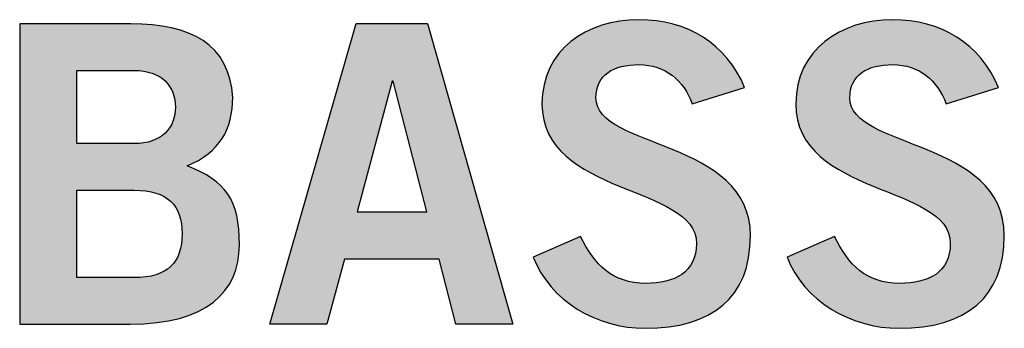
# Model space of a CAD drawing. Extents: x 0 to 19, y 0 to 5.2.
# Drawn here: x 2.4 to 2.7, y 2.5 to 2.6 of the extents above; entities that cross this region are included whole.
import ezdxf

# ---------------------------------------------------------------- set-up
doc = ezdxf.new("R2010")
doc.units = 0
doc.header["$MEASUREMENT"] = 0
doc.layers.add('WHITE', color=7, linetype='CONTINUOUS')

# ---------------------------------------------------------------- blocks, each defined once
blk = doc.blocks.new('BLOCK_10')
at = {"layer": 'WHITE'}
h = blk.add_hatch(color=7, dxfattribs=at)
h.dxf.hatch_style = 2
edge = h.paths.add_edge_path()
edge.add_spline(control_points=[(2.63205, 2.56626), (2.62913, 2.57403), (2.62316, 2.57931), (2.61414, 2.57931), (2.60581, 2.57931), (2.59984, 2.57598), (2.59984, 2.56821), (2.59984, 2.55099), (2.65148, 2.55461), (2.65148, 2.52212), (2.65148, 2.50158), (2.63857, 2.49131), (2.61636, 2.49131), (2.59998, 2.49131), (2.58457, 2.50046), (2.57888, 2.51504), (2.57888, 2.51504), (2.5947, 2.52197), (2.5947, 2.52197), (2.59929, 2.51255), (2.60525, 2.5063), (2.6165, 2.5063), (2.62607, 2.5063), (2.63343, 2.5099), (2.63343, 2.51961), (2.63343, 2.53934), (2.5818, 2.53544), (2.5818, 2.56626), (2.5818, 2.58416), (2.59678, 2.5943), (2.61414, 2.5943), (2.63024, 2.5943), (2.64356, 2.58625), (2.64954, 2.57167), (2.64954, 2.57167), (2.63205, 2.56626), (2.63205, 2.56626)], knot_values=[0, 0, 0, 0, 1, 1, 1, 2, 2, 2, 3, 3, 3, 4, 4, 4, 5, 5, 5, 6, 6, 6, 7, 7, 7, 8, 8, 8, 9, 9, 9, 10, 10, 10, 11, 11, 11, 12, 12, 12, 12], degree=3, periodic=1)
h = blk.add_hatch(color=7, dxfattribs=at)
h.dxf.hatch_style = 2
edge = h.paths.add_edge_path()
edge.add_spline(control_points=[(2.71691, 2.56626), (2.71399, 2.57403), (2.70802, 2.57931), (2.699, 2.57931), (2.69067, 2.57931), (2.6847, 2.57598), (2.6847, 2.56821), (2.6847, 2.55099), (2.73634, 2.55461), (2.73634, 2.52212), (2.73634, 2.50158), (2.72343, 2.49131), (2.70122, 2.49131), (2.68484, 2.49131), (2.66943, 2.50046), (2.66374, 2.51504), (2.66374, 2.51504), (2.67957, 2.52197), (2.67957, 2.52197), (2.68414, 2.51255), (2.69011, 2.5063), (2.70136, 2.5063), (2.71093, 2.5063), (2.71829, 2.5099), (2.71829, 2.51961), (2.71829, 2.53934), (2.66665, 2.53544), (2.66665, 2.56626), (2.66665, 2.58416), (2.68165, 2.5943), (2.699, 2.5943), (2.7151, 2.5943), (2.72843, 2.58625), (2.7344, 2.57167), (2.7344, 2.57167), (2.71691, 2.56626), (2.71691, 2.56626)], knot_values=[0, 0, 0, 0, 1, 1, 1, 2, 2, 2, 3, 3, 3, 4, 4, 4, 5, 5, 5, 6, 6, 6, 7, 7, 7, 8, 8, 8, 9, 9, 9, 10, 10, 10, 11, 11, 11, 12, 12, 12, 12], degree=3, periodic=1)
h = blk.add_hatch(color=7, dxfattribs=at)
h.dxf.hatch_style = 2
edge = h.paths.add_edge_path()
edge.add_spline(control_points=[(2.40721, 2.59291), (2.40721, 2.59291), (2.44441, 2.59291), (2.44441, 2.59291), (2.4644, 2.59291), (2.47731, 2.58625), (2.47842, 2.56835), (2.47842, 2.55793), (2.47412, 2.54989), (2.46315, 2.54557), (2.4762, 2.5403), (2.48065, 2.53433), (2.48065, 2.51907), (2.48065, 2.50351), (2.46968, 2.49269), (2.44413, 2.49269), (2.44413, 2.49269), (2.40721, 2.49269), (2.40721, 2.49269), (2.40721, 2.49269), (2.40721, 2.59291), (2.40721, 2.59291)], knot_values=[0, 0, 0, 0, 1, 1, 1, 2, 2, 2, 3, 3, 3, 4, 4, 4, 5, 5, 5, 6, 6, 6, 7, 7, 7, 7], degree=3, periodic=1)
edge = h.paths.add_edge_path()
edge.add_spline(control_points=[(2.42637, 2.55294), (2.42637, 2.55294), (2.44552, 2.55294), (2.44552, 2.55294), (2.45469, 2.55294), (2.45926, 2.55822), (2.45926, 2.56515), (2.45926, 2.57209), (2.45469, 2.57737), (2.44552, 2.57737), (2.44552, 2.57737), (2.42637, 2.57737), (2.42637, 2.57737), (2.42637, 2.57737), (2.42637, 2.55294), (2.42637, 2.55294)], knot_values=[0, 0, 0, 0, 1, 1, 1, 2, 2, 2, 3, 3, 3, 4, 4, 4, 5, 5, 5, 5], degree=3, periodic=1)
edge = h.paths.add_edge_path()
edge.add_spline(control_points=[(2.42637, 2.50823), (2.42637, 2.50823), (2.44552, 2.50823), (2.44552, 2.50823), (2.45663, 2.50823), (2.46149, 2.51324), (2.46149, 2.52282), (2.46149, 2.53239), (2.45663, 2.53738), (2.44552, 2.53738), (2.44552, 2.53738), (2.42637, 2.53738), (2.42637, 2.53738), (2.42637, 2.53738), (2.42637, 2.50823), (2.42637, 2.50823)], knot_values=[0, 0, 0, 0, 1, 1, 1, 2, 2, 2, 3, 3, 3, 4, 4, 4, 5, 5, 5, 5], degree=3, periodic=1)
h = blk.add_hatch(color=7, dxfattribs=at)
h.dxf.hatch_style = 2
h.paths.add_polyline_path([(2.5197, 2.59305), (2.54357, 2.59305), (2.57203, 2.49269), (2.55301, 2.49269), (2.54746, 2.51435), (2.51581, 2.51435), (2.50984, 2.49269), (2.49083, 2.49269)])
h.paths.add_polyline_path([(2.51998, 2.53017), (2.5433, 2.53017), (2.53205, 2.57376), (2.53177, 2.57376)])
for points in [[(2.5197, 2.59305), (2.54357, 2.59305), (2.57203, 2.49269), (2.55301, 2.49269), (2.54746, 2.51435), (2.51581, 2.51435), (2.50984, 2.49269), (2.49083, 2.49269), (2.5197, 2.59305)], [(2.51998, 2.53017), (2.5433, 2.53017), (2.53205, 2.57376), (2.53177, 2.57376), (2.51998, 2.53017)]]:
    blk.add_lwpolyline(points, dxfattribs=at)
for points, knots in [([(2.63205, 2.56626), (2.62913, 2.57403), (2.62316, 2.57931), (2.61414, 2.57931), (2.60581, 2.57931), (2.59984, 2.57598), (2.59984, 2.56821), (2.59984, 2.55099), (2.65148, 2.55461), (2.65148, 2.52212), (2.65148, 2.50158), (2.63857, 2.49131), (2.61636, 2.49131), (2.59998, 2.49131), (2.58457, 2.50046), (2.57888, 2.51504), (2.57888, 2.51504), (2.5947, 2.52197), (2.5947, 2.52197), (2.59929, 2.51255), (2.60525, 2.5063), (2.6165, 2.5063), (2.62607, 2.5063), (2.63343, 2.5099), (2.63343, 2.51961), (2.63343, 2.53934), (2.5818, 2.53544), (2.5818, 2.56626), (2.5818, 2.58416), (2.59678, 2.5943), (2.61414, 2.5943), (2.63024, 2.5943), (2.64356, 2.58625), (2.64954, 2.57167), (2.64954, 2.57167), (2.63205, 2.56626), (2.63205, 2.56626)], [0, 0, 0, 0, 1, 1, 1, 2, 2, 2, 3, 3, 3, 4, 4, 4, 5, 5, 5, 6, 6, 6, 7, 7, 7, 8, 8, 8, 9, 9, 9, 10, 10, 10, 11, 11, 11, 12, 12, 12, 12]), ([(2.71691, 2.56626), (2.71399, 2.57403), (2.70802, 2.57931), (2.699, 2.57931), (2.69067, 2.57931), (2.6847, 2.57598), (2.6847, 2.56821), (2.6847, 2.55099), (2.73634, 2.55461), (2.73634, 2.52212), (2.73634, 2.50158), (2.72343, 2.49131), (2.70122, 2.49131), (2.68484, 2.49131), (2.66943, 2.50046), (2.66374, 2.51504), (2.66374, 2.51504), (2.67957, 2.52197), (2.67957, 2.52197), (2.68414, 2.51255), (2.69011, 2.5063), (2.70136, 2.5063), (2.71093, 2.5063), (2.71829, 2.5099), (2.71829, 2.51961), (2.71829, 2.53934), (2.66665, 2.53544), (2.66665, 2.56626), (2.66665, 2.58416), (2.68165, 2.5943), (2.699, 2.5943), (2.7151, 2.5943), (2.72843, 2.58625), (2.7344, 2.57167), (2.7344, 2.57167), (2.71691, 2.56626), (2.71691, 2.56626)], [0, 0, 0, 0, 1, 1, 1, 2, 2, 2, 3, 3, 3, 4, 4, 4, 5, 5, 5, 6, 6, 6, 7, 7, 7, 8, 8, 8, 9, 9, 9, 10, 10, 10, 11, 11, 11, 12, 12, 12, 12]), ([(2.40721, 2.59291), (2.40721, 2.59291), (2.44441, 2.59291), (2.44441, 2.59291), (2.4644, 2.59291), (2.47731, 2.58625), (2.47842, 2.56835), (2.47842, 2.55793), (2.47412, 2.54989), (2.46315, 2.54557), (2.4762, 2.5403), (2.48065, 2.53433), (2.48065, 2.51907), (2.48065, 2.50351), (2.46968, 2.49269), (2.44413, 2.49269), (2.44413, 2.49269), (2.40721, 2.49269), (2.40721, 2.49269), (2.40721, 2.49269), (2.40721, 2.59291), (2.40721, 2.59291)], [0, 0, 0, 0, 1, 1, 1, 2, 2, 2, 3, 3, 3, 4, 4, 4, 5, 5, 5, 6, 6, 6, 7, 7, 7, 7]), ([(2.42637, 2.55294), (2.42637, 2.55294), (2.44552, 2.55294), (2.44552, 2.55294), (2.45469, 2.55294), (2.45926, 2.55822), (2.45926, 2.56515), (2.45926, 2.57209), (2.45469, 2.57737), (2.44552, 2.57737), (2.44552, 2.57737), (2.42637, 2.57737), (2.42637, 2.57737), (2.42637, 2.57737), (2.42637, 2.55294), (2.42637, 2.55294)], [0, 0, 0, 0, 1, 1, 1, 2, 2, 2, 3, 3, 3, 4, 4, 4, 5, 5, 5, 5]), ([(2.42637, 2.50823), (2.42637, 2.50823), (2.44552, 2.50823), (2.44552, 2.50823), (2.45663, 2.50823), (2.46149, 2.51324), (2.46149, 2.52282), (2.46149, 2.53239), (2.45663, 2.53738), (2.44552, 2.53738), (2.44552, 2.53738), (2.42637, 2.53738), (2.42637, 2.53738), (2.42637, 2.53738), (2.42637, 2.50823), (2.42637, 2.50823)], [0, 0, 0, 0, 1, 1, 1, 2, 2, 2, 3, 3, 3, 4, 4, 4, 5, 5, 5, 5])]:
    blk.add_open_spline(points, degree=3, knots=knots, dxfattribs=at)

msp = doc.modelspace()

# ---------------------------------------------------------------- block references
at = {"layer": 'WHITE'}
msp.add_blockref('BLOCK_10', (0, 0), dxfattribs=at)

doc.saveas('drawing.dxf')
